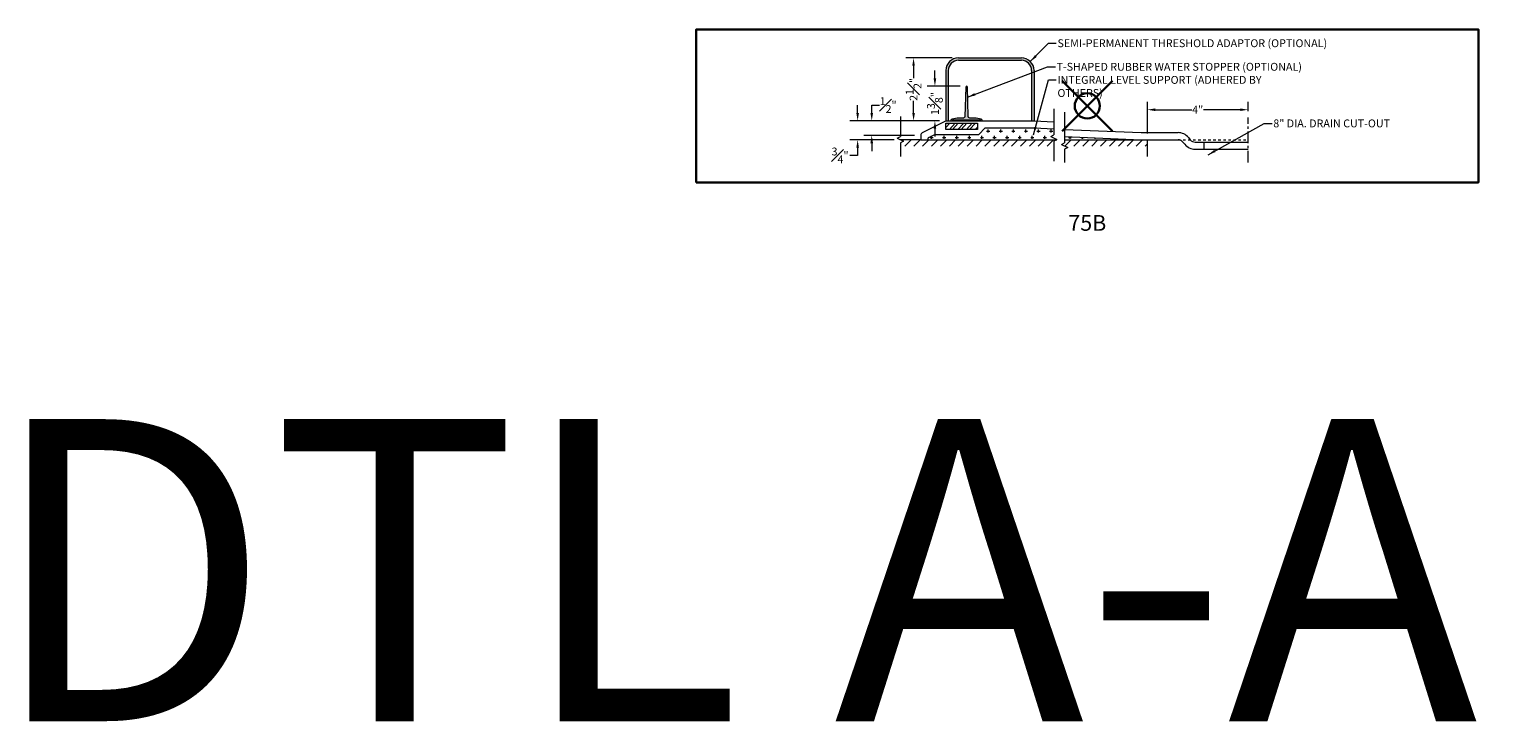
# Model space of a CAD drawing. Units: inches. Extents: x 2 to 891, y -14 to 291.
# Drawn here: x 480 to 539, y 172 to 200 of the extents above; entities that cross this region are included whole.
import ezdxf

# ---------------------------------------------------------------- set-up
doc = ezdxf.new("R2010")
doc.units = ezdxf.units.IN
doc.header["$LTSCALE"] = 0.375
doc.header["$MEASUREMENT"] = 0
doc.header["$PDMODE"] = 35
doc.header["$PDSIZE"] = -1.5
doc.linetypes.add('CENTER', pattern=[2, 1.25, -0.25, 0.25, -0.25])
doc.linetypes.add('HIDDEN2', pattern=[0.1875, 0.125, -0.0625])
doc.layers.get('Defpoints').update_dxf_attribs({"lineweight": 13})
for name, color, linetype, lineweight in [('CENTER', 5, 'CENTER', 13), ('DIMENSION', 1, 'Continuous', 13), ('FILL1', 254, 'Continuous', 13), ('OBJECT', 7, 'Continuous', 13), ('PATT', 2, 'Continuous', 13), ('TEXT', 7, 'Continuous', 0)]:
    doc.layers.add(name, color=color, linetype=linetype, lineweight=lineweight)
doc.layers.add('VPORT', color=5, linetype='Continuous', lineweight=30, plot=False)
doc.styles.add('DIM-DTL', font='arial.ttf', dxfattribs={"height": 0.3125})
doc.styles.get("Standard").update_dxf_attribs({"font": 'arial.ttf', "height": 0.078125})
doc.dimstyles.new('THRESHOLD Dimension STD', dxfattribs={"dimscale": 0, "dimtxt": 0.3125, "dimasz": 0.3125, "dimexe": 0.3125, "dimexo": 0.25, "dimgap": 0.046875, "dimtad": 0, "dimtoh": 1, "dimdec": 6, "dimrnd": 0.015625, "dimzin": 12, "dimdsep": 46, "dimlunit": 5, "dimtxsty": 'DIM-DTL', "dimcen": 0.3125, "dimclrd": 256, "dimclre": 256, "dimclrt": 256, "dimadec": 0, "dimazin": 0, "dimtfac": 1, "dimtdec": 6, "dimtofl": 0, "dimtmove": 0, "dimatfit": 1, "dimfxl": 1, "dimfrac": 1, "dimtolj": 1, "dimtzin": 0, "dimlwd": -1, "dimlwe": -1, "dimarcsym": 0})
pattern_1 = [(0, (522.00164, 197.01769), (0.25, 0.25), [0.125, -0.375]), (90, (522.06414, 196.95519), (-0.25, 0.25), [0.125, -0.375])]
pattern_2 = [(45, (522.00164, 197.01769), (-0.176777, 0.176777), [])]

# ---------------------------------------------------------------- blocks, each defined once
blk = doc.blocks.new('BREAKLINE')
for p, q in [((-0.125, 0.0625), (0, 0.125)), ((-0.125, 0.0625), (0.125, -0.0625)), ((0.125, -0.0625), (0, -0.125))]:
    blk.add_line(p, q)
blk = doc.blocks.new('TAS 44-SIDE')
at = {"layer": 'FILL1'}
blk.add_hatch(color=256, dxfattribs=at).paths.add_polyline_path([(3, 2.5), (0.5, 2.5, 0.41421356), (0, 2), (0, 0), (0.09375, 0), (0.09375, 2, -0.41421356), (0.5, 2.40625), (3, 2.40625, -0.41421356), (3.40625, 2), (3.40625, 0), (3.5, 0), (3.5, 2, 0.41421356)])
for p, q in [((0.5, 2.5), (3, 2.5)), ((0.5, 2.40625), (3, 2.40625)), ((0, 2), (0, 0)), ((0.09375, 2), (0.09375, 0)), ((3.40625, 2), (3.40625, 0)), ((3.5, 2), (3.5, 0)), ((0, 0), (0.09375, 0)), ((3.40625, 0), (3.5, 0))]:
    blk.add_line(p, q)
for centre, radius, start, end in [((0.5, 2), 0.5, 90, 180), ((0.5, 2), 0.40625, 90, 180), ((3, 2), 0.5, 0, 90), ((3, 2), 0.40625, 0, 90)]:
    blk.add_arc(centre, radius, start, end)
blk = doc.blocks.new('*D68')
at = {"layer": 'Defpoints', "color": 0, "transparency": 16777216}
for p in [(515.097, 198.924), (516.883, 198.924), (516.383, 196.424)]:
    blk.add_point(p, dxfattribs=at)
at = {"layer": 'DIMENSION', "transparency": 16777216}
for p, q in [((516.633, 198.924), (514.784, 198.924)), ((515.097, 198.611), (515.097, 198.126)), ((515.097, 196.736), (515.097, 197.221)), ((516.133, 196.424), (514.784, 196.424))]:
    blk.add_line(p, q, dxfattribs=at)
for points in [[(515.045, 198.611), (515.149, 198.611), (515.097, 198.924)], [(515.045, 196.736), (515.149, 196.736), (515.097, 196.424)]]:
    blk.add_solid(points, dxfattribs=at)
at = {"layer": 'DIMENSION', "transparency": 16777216, "insert": (515.097, 197.674), "char_height": 0.3125, "attachment_point": 5, "rotation": 90, "style": 'DIM-DTL'}
blk.add_mtext('\\A1;2{\\H1.000000x;\\S1#2;}"', dxfattribs=at)
blk = doc.blocks.new('*D69')
at = {"layer": 'Defpoints', "color": 0, "transparency": 16777216}
for p in [(516.383, 196.424), (512.875, 195.674), (514.574, 195.674)]:
    blk.add_point(p, dxfattribs=at)
at = {"layer": 'DIMENSION', "transparency": 16777216}
for p, q in [((512.875, 196.736), (512.875, 197.049)), ((516.133, 196.424), (512.563, 196.424)), ((514.324, 195.674), (512.563, 195.674)), ((512.875, 195.049), (512.563, 195.049)), ((512.875, 195.361), (512.875, 195.049))]:
    blk.add_line(p, q, dxfattribs=at)
for points in [[(512.823, 196.736), (512.927, 196.736), (512.875, 196.424)], [(512.823, 195.361), (512.927, 195.361), (512.875, 195.674)]]:
    blk.add_solid(points, dxfattribs=at)
at = {"layer": 'DIMENSION', "transparency": 16777216, "insert": (512.176, 195.049), "char_height": 0.3125, "attachment_point": 5, "style": 'DIM-DTL'}
blk.add_mtext('\\A1;{\\H1.000000x;\\S3#4;}"', dxfattribs=at)
blk = doc.blocks.new('*D70')
at = {"layer": 'Defpoints', "color": 0, "transparency": 16777216}
for p in [(528.388, 196.866), (528.388, 196.553), (524.388, 195.674)]:
    blk.add_point(p, dxfattribs=at)
at = {"layer": 'DIMENSION', "transparency": 16777216}
for p, q in [((524.388, 195.924), (524.388, 197.178)), ((524.701, 196.866), (526.156, 196.866)), ((528.076, 196.866), (526.621, 196.866)), ((528.388, 196.803), (528.388, 197.178))]:
    blk.add_line(p, q, dxfattribs=at)
for points in [[(524.701, 196.918), (524.701, 196.814), (524.388, 196.866)], [(528.076, 196.918), (528.076, 196.814), (528.388, 196.866)]]:
    blk.add_solid(points, dxfattribs=at)
at = {"layer": 'DIMENSION', "transparency": 16777216, "insert": (526.388, 196.866), "char_height": 0.3125, "attachment_point": 5, "style": 'DIM-DTL'}
blk.add_mtext('\\A1;4"', dxfattribs=at)
blk = doc.blocks.new('*D67')
at = {"layer": 'Defpoints', "color": 0, "transparency": 16777216}
for p in [(515.946, 197.799), (517.203, 197.799), (516.383, 196.424)]:
    blk.add_point(p, dxfattribs=at)
at = {"layer": 'DIMENSION', "transparency": 16777216}
for p, q in [((515.946, 198.111), (515.946, 198.424)), ((516.953, 197.799), (515.634, 197.799)), ((516.133, 196.424), (515.634, 196.424)), ((515.946, 196.111), (515.946, 195.799))]:
    blk.add_line(p, q, dxfattribs=at)
for points in [[(515.894, 198.111), (515.998, 198.111), (515.946, 197.799)], [(515.894, 196.111), (515.998, 196.111), (515.946, 196.424)]]:
    blk.add_solid(points, dxfattribs=at)
at = {"layer": 'DIMENSION', "transparency": 16777216, "insert": (515.946, 197.111), "char_height": 0.3125, "attachment_point": 5, "rotation": 90, "style": 'DIM-DTL'}
blk.add_mtext('\\A1;1{\\H1.000000x;\\S3#8;}"', dxfattribs=at)
blk = doc.blocks.new('*D71')
at = {"layer": 'Defpoints', "color": 0, "transparency": 16777216}
for p in [(513.435, 196.424), (516.383, 196.424), (515.383, 195.847)]:
    blk.add_point(p, dxfattribs=at)
at = {"layer": 'DIMENSION', "transparency": 16777216}
for p, q in [((513.435, 196.736), (513.435, 197.049)), ((513.435, 197.049), (513.748, 197.049)), ((516.133, 196.424), (513.123, 196.424)), ((515.133, 195.847), (513.123, 195.847)), ((513.435, 195.534), (513.435, 195.222))]:
    blk.add_line(p, q, dxfattribs=at)
for points in [[(513.383, 196.736), (513.487, 196.736), (513.435, 196.424)], [(513.383, 195.534), (513.487, 195.534), (513.435, 195.847)]]:
    blk.add_solid(points, dxfattribs=at)
at = {"layer": 'DIMENSION', "transparency": 16777216, "insert": (514.085, 197.049), "char_height": 0.3125, "attachment_point": 5, "style": 'DIM-DTL'}
blk.add_mtext('\\A1;{\\H1.000000x;\\S1#2;}"', dxfattribs=at)

msp = doc.modelspace()

# ---------------------------------------------------------------- hatches: boundary and pattern name
at = {"layer": 'FILL1'}
msp.add_hatch(color=256, dxfattribs=at).paths.add_polyline_path([(517.1408034, 196.5947504, -0.4070685968), (517.0783221, 196.5337788), (516.8282612, 196.5337788), (516.6270616, 196.4955508, 0.3602293419), (516.5782612, 196.4366054), (516.5782612, 196.4237788), (516.6582612, 196.4237788), (516.6582612, 196.4387788, -0.4142135624), (516.6882612, 196.4687788), (517.7182612, 196.4687788, -0.4142135624), (517.7482612, 196.4387788), (517.7482612, 196.4237788), (517.8282612, 196.4237788), (517.8282612, 196.4366054, 0.3602293419), (517.7794608, 196.4955508), (517.5782612, 196.5337788), (517.3282003, 196.5337788, -0.4070685968), (517.265719, 196.5947504), (517.2349176, 197.7679977, 0.972347628), (517.1716048, 197.7679977)])
at = {"layer": 'PATT'}
h = msp.add_hatch(dxfattribs=at)
h.set_pattern_fill('CROSS', color=256, style=0)
h.set_pattern_definition(pattern_1)
h.paths.add_polyline_path([(520.6710128, 195.8656621), (520.6710128, 196.1094706), (519.8834738, 196.1422847), (517.9405067, 196.1422847), (517.6959814, 195.8877788), (515.9403679, 195.8877788), (515.6992729, 195.7672313, 0.2840790438), (515.6647238, 195.7113296), (515.6647238, 195.6737788), (520.7872462, 195.6737788), (520.7960128, 195.6781621), (520.5460128, 195.8031621)])
h = msp.add_hatch(dxfattribs=at)
h.set_pattern_fill('STEEL', color=256, scale=2, angle=2.38594403, style=0)
h.set_pattern_definition([(47.386, (515.43638, 195.13323), (-0.183983, 0.169264), []), (47.386, (515.43118, 195.25812), (-0.183983, 0.169264), [])])
h.paths.add_polyline_path([(517.6334738, 196.3252788), (517.6334738, 196.0752788), (516.3834738, 196.0752788), (516.3834738, 196.3252788)])
h = msp.add_hatch(dxfattribs=at)
h.set_pattern_fill('ANSI31', color=256, scale=2, style=0)
h.set_pattern_definition(pattern_2)
h.paths.add_polyline_path([(520.6710128, 195.6156621), (520.7872462, 195.6737788), (515.6647238, 195.6737788), (515.3834738, 195.6737788), (514.5832153, 195.6737788), (514.6990493, 195.6158618), (514.5740493, 195.5533618), (514.5740493, 195.4237788), (520.6710128, 195.4237788)])
h = msp.add_hatch(dxfattribs=at)
h.set_pattern_fill('ANSI31', color=256, scale=2, style=0)
h.set_pattern_definition(pattern_2)
h.paths.add_polyline_path([(524.3882867, 195.6737788), (521.0962477, 195.6737788), (521.0962477, 195.5512083), (520.9712477, 195.4887083), (521.1011067, 195.4237788), (524.3882867, 195.4237788)])
h = msp.add_hatch(dxfattribs=at)
h.set_pattern_fill('CROSS', color=256, style=0)
h.set_pattern_definition(pattern_1)
h.paths.add_polyline_path([(521.0962477, 195.8002863), (521.0962477, 195.6737788), (524.1324299, 195.6737788)])

# ---------------------------------------------------------------- linework, layer by layer
at = {"layer": 'CENTER'}
msp.add_line((528.3882867, 194.7635656), (528.3882867, 196.5525159), dxfattribs=at)
at = {"layer": 'Defpoints'}
for p in [(506.4624157, 200.0546014), (537.5408661, 200.0546014), (506.4624157, 193.9807725), (537.5408661, 193.9807725)]:
    msp.add_point(p, dxfattribs=at)
at = {"layer": 'OBJECT'}
for p, q in [((520.6710128, 196.9060179), (520.6710128, 195.8656621)), ((521.0962477, 196.7671013), (521.0962477, 195.5512083)), ((514.5740493, 196.5983006), (514.5740493, 195.8033618)), ((515.4525721, 195.9583279), (516.3834738, 196.4237788)), ((516.3834738, 196.4237788), (519.8834738, 196.4237788)), ((516.3834738, 196.4237788), (518.0838831, 196.4237788)), ((517.6959814, 195.8877788), (517.9405067, 196.1422847)), ((517.9405067, 196.1422847), (519.8834738, 196.1422847)), ((519.8834738, 196.4237788), (520.6710128, 196.3909646)), ((519.8834738, 196.1422847), (520.6710128, 196.1094706)), ((515.3834738, 195.6737788), (514.5740493, 195.6737788)), ((514.5740493, 195.5533618), (514.5740493, 195.008423)), ((515.3834738, 195.8465245), (515.3834738, 195.6737788)), ((515.3834738, 195.6737788), (515.6647238, 195.6737788)), ((515.6647238, 195.7113296), (515.6647238, 195.6737788)), ((515.6647238, 195.6737788), (520.7872462, 195.6737788)), ((515.6992729, 195.7672313), (515.9403679, 195.8877788)), ((515.9403679, 195.8877788), (517.6959814, 195.8877788)), ((520.6710128, 195.6156621), (520.6710128, 194.8253063)), ((521.0962477, 196.0817804), (524.1382867, 195.9550288)), ((521.0962477, 195.8002863), (524.1382867, 195.6735347)), ((521.0962477, 195.6737788), (525.6069308, 195.6737788)), ((524.1382867, 195.9550288), (525.6069308, 195.9550288)), ((524.1382867, 195.6737788), (525.6069308, 195.6737788)), ((524.3882867, 195.0135656), (524.3882867, 195.6737788)), ((525.8007716, 195.5816577), (525.8717301, 195.4945361)), ((526.0188424, 195.7592715), (526.089801, 195.6721498)), ((526.2836418, 195.5800288), (528.3882867, 195.5800288)), ((526.6382867, 195.5800288), (526.6382867, 195.2987788)), ((521.0962477, 195.3012083), (521.0962477, 194.7635656)), ((526.2836418, 195.2987788), (528.3882867, 195.2987788))]:
    msp.add_line(p, q, dxfattribs=at)
at = {"layer": 'OBJECT', "color": 1, "linetype": 'HIDDEN2'}
msp.add_line((525.6069308, 195.6737788), (528.3882867, 195.6737788), dxfattribs=at)
at = {"layer": 'OBJECT'}
msp.add_lwpolyline([(516.6882612, 196.4687788), (517.7182612, 196.4687788, -0.4142135624), (517.7482612, 196.4387788), (517.7482612, 196.4237788), (517.8282612, 196.4237788), (517.8282612, 196.4366054, 0.3602293419), (517.7794608, 196.4955508), (517.5782612, 196.5337788), (517.3282003, 196.5337788, -0.4060249982), (517.2657249, 196.5945266), (517.2349176, 197.7679977, 0.972347628), (517.1716048, 197.7679977), (517.1407976, 196.5945266, -0.4060249982), (517.0783221, 196.5337788), (516.8282612, 196.5337788), (516.6270616, 196.4955508, 0.3602293419), (516.5782612, 196.4366054), (516.5782612, 196.4237788), (516.6582612, 196.4237788), (516.6582612, 196.4387788, -0.4142135624)], format="xyb", close=True, dxfattribs=at)
msp.add_lwpolyline([(517.6334738, 196.3252788), (517.6334738, 196.0752788), (516.3834738, 196.0752788), (516.3834738, 196.3252788)], close=True, dxfattribs=at)
for centre, radius, start, end in [((515.5084738, 195.8465245), 0.125, 116.565051177, 180), ((515.7272238, 195.7113296), 0.0625, 116.565051177, 180), ((525.6069308, 195.4237788), 0.53125, 39.162035043, 90), ((525.6069308, 195.4237788), 0.25, 39.162035043, 90), ((526.2836418, 195.8300288), 0.25, 219.162035043, 270), ((526.2836418, 195.8300288), 0.53125, 219.162035043, 270)]:
    msp.add_arc(centre, radius, start, end, dxfattribs=at)
at = {"layer": 'VPORT'}
msp.add_lwpolyline([(506.4624157, 193.9807725), (537.5408661, 193.9807725), (537.5408661, 200.0546014), (506.4624157, 200.0546014)], close=True, dxfattribs=at)
at = {"layer": 'VPORT', "color": 2}
msp.add_point((522.0016409, 197.017687), dxfattribs=at)

# ---------------------------------------------------------------- block references
at = {"layer": 'OBJECT'}
for name, p in [('TAS 44-SIDE', (516.3834738, 196.4237788)), ('BREAKLINE', (514.5740493, 195.6783618)), ('BREAKLINE', (520.6710128, 195.7406621)), ('BREAKLINE', (521.0962477, 195.4262083))]:
    msp.add_blockref(name, p, dxfattribs=at)

# ---------------------------------------------------------------- texts
at = {"layer": 'TEXT', "style": 'DIM-DTL'}
for s, insert, char_height, width, attachment_point in [('SEMI-PERMANENT THRESHOLD ADAPTOR (OPTIONAL)', (520.8152031, 199.6639512), 0.3125, 16.539657356, 1), ('\\A1;T-SHAPED RUBBER WATER STOPPER (OPTIONAL)', (520.7783422, 198.7283058), 0.3125, 16.49475015, 1), ('\\A1;INTEGRAL LEVEL SUPPORT (ADHERED BY OTHERS)', (520.8152031, 198.2074885), 0.3125, 8.595916923, 1), ('8" DIA. DRAIN CUT-OUT', (529.3926009, 196.4787683), 0.3125, 6.234375, 1), ('75B', (522.0016409, 192.2870026), 0.625, 24.46875, 5)]:
    msp.add_mtext(s, dxfattribs=dict(at, insert=insert, char_height=char_height, width=width, attachment_point=attachment_point))
at = {"layer": 'VPORT'}
msp.add_text('DTL A-A  1ST', height=12, dxfattribs=at).set_placement((478.3106654, 172.571558))

# ---------------------------------------------------------------- dimensions: what is measured, and where the dimension line sits
at = {"layer": 'DIMENSION'}
for base, p1, p2, override, picture, middle in [((515.096616, 198.9237788), (516.3834738, 196.4237788), (516.8834738, 198.9237788), {"dimscale": 1, "dimpost": '"'}, '*D68', (515.096616, 197.6737788)), ((515.9462998, 197.7987788), (516.3834738, 196.4237788), (517.2032612, 197.7987788), {"dimscale": 1, "dimpost": '"'}, '*D67', (515.9462998, 197.1112788)), ((513.4352368, 196.4237788), (515.3834738, 195.8465245), (516.3834738, 196.4237788), {"dimscale": 1, "dimdec": 1, "dimpost": '"'}, '*D71', (514.0854401, 197.0487788)), ((512.8752751, 195.6737788), (516.3834738, 196.4237788), (514.5740493, 195.6737788), {"dimscale": 1, "dimpost": '"'}, '*D69', (512.1757242, 195.0487788))]:
    dim = msp.add_linear_dim(base=base, p1=p1, p2=p2, angle=90, dimstyle='THRESHOLD Dimension STD', override=override, dxfattribs=at)
    dim.commit()
    dim.dimension.update_dxf_attribs({"geometry": picture, "text_midpoint": middle})
dim = msp.add_linear_dim(base=(528.3882867, 196.8658271), p1=(524.3882867, 195.6737788), p2=(528.3882867, 196.5525159), dimstyle='THRESHOLD Dimension STD', override={"dimscale": 1, "dimpost": '"'}, dxfattribs=at)
dim.commit()
dim.dimension.update_dxf_attribs({"geometry": '*D70', "text_midpoint": (526.3882867, 196.8658271)})

# ---------------------------------------------------------------- leaders
at = {"layer": 'TEXT', "annotation_type": 0, "has_hookline": 1, "hookline_direction": 0}
for points, text_width in [([(519.7370272, 198.7773321), (520.4558281, 199.5077012), (520.7683281, 199.5077012)], 11.583177), ([(517.2419603, 197.3652877), (520.4189672, 198.5720558), (520.7314672, 198.5720558)], 10.6467428), ([(519.8595944, 195.8728693), (520.4558281, 198.0512385), (520.7683281, 198.0512385)], 8.2326484), ([(526.7999063, 195.0756253), (529.0332259, 196.3225183), (529.3457259, 196.3225183)], 4.9066337)]:
    msp.add_leader(points, dimstyle='THRESHOLD Dimension STD', override={"dimscale": 1}, dxfattribs=dict(at, text_width=text_width))

doc.saveas('drawing.dxf')
